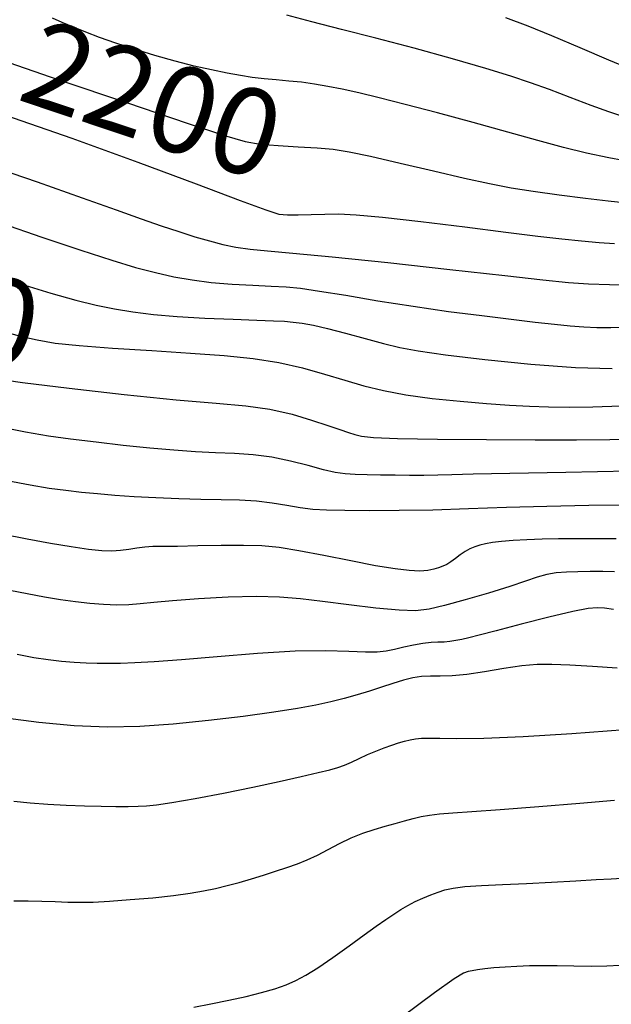
# Model space of a CAD drawing. Extents: x 364709 to 367909, y 1019221 to 1022221.
# Drawn here: x 366324 to 366392, y 1019743 to 1019857 of the extents above; entities that cross this region are included whole.
import ezdxf
from ezdxf.enums import TextEntityAlignment as Align

# ---------------------------------------------------------------- set-up
doc = ezdxf.new("R2010")
doc.units = 0
doc.header["$MEASUREMENT"] = 0
for name, color, linetype in [('CTEXT', 7, 'CONTINUOUS'), ('INDEX', 1, 'CONTINUOUS'), ('INTER', 33, 'CONTINUOUS')]:
    doc.layers.add(name, color=color, linetype=linetype)
doc.styles.add('SIMPLEX', font='SIMPLEX', dxfattribs={"oblique": 20})

msp = doc.modelspace()

# ---------------------------------------------------------------- linework, layer by layer
at = {"layer": 'INDEX', "color": 1, "linetype": 'CONTINUOUS'}
for points, elevation in [([(366321.49, 1019852.84), (366328.32, 1019850.5), (366336.29, 1019847.81), (366343.23, 1019845.48), (366343.23, 1019845.48), (366347.55, 1019844.04), (366349.94, 1019843.33), (366351.68, 1019843.02), (366351.68, 1019843.02), (366353.77, 1019842.85), (366356.1, 1019842.72), (366358.31, 1019842.59), (366360.15, 1019842.43), (366362.04, 1019842.14), (366364.52, 1019841.62), (366364.52, 1019841.62), (366367.93, 1019840.83), (366371.8, 1019839.92), (366375.43, 1019839.07), (366375.43, 1019839.07), (366378.34, 1019838.44), (366380.82, 1019837.97), (366383.4, 1019837.56), (366383.4, 1019837.56), (366386.41, 1019837.14), (366389.48, 1019836.75), (366392.09, 1019836.45), (366392.09, 1019836.45), (366393.93, 1019836.25)], 2200), ([(366321.58, 1019821.35), (366323.86, 1019820.74), (366323.86, 1019820.74), (366325.8, 1019820.28), (366327.87, 1019819.93), (366330.66, 1019819.64), (366330.66, 1019819.64), (366334.56, 1019819.35), (366339.1, 1019819.05), (366343.59, 1019818.76), (366343.59, 1019818.76), (366347.51, 1019818.46), (366350.88, 1019818.12), (366353.86, 1019817.65), (366353.86, 1019817.65), (366356.62, 1019817.04), (366359.18, 1019816.32), (366361.54, 1019815.61), (366361.54, 1019815.61), (366363.74, 1019814.96), (366366, 1019814.4), (366368.59, 1019813.91), (366368.59, 1019813.91), (366371.65, 1019813.5), (366374.91, 1019813.16), (366377.99, 1019812.9), (366377.99, 1019812.9), (366380.63, 1019812.71), (366382.95, 1019812.59), (366385.19, 1019812.52), (366385.19, 1019812.52), (366387.58, 1019812.49), (366390.32, 1019812.53), (366393.62, 1019812.64)], 2210), ([(366392.84, 1019793.36), (366391.48, 1019793.39), (366390.01, 1019793.39), (366388.56, 1019793.37), (366388.56, 1019793.37), (366387.26, 1019793.33), (366386.08, 1019793.23), (366384.98, 1019793.04), (366384.98, 1019793.04), (366383.87, 1019792.73), (366382.52, 1019792.27), (366380.68, 1019791.65), (366378.21, 1019790.88), (366375.5, 1019790.1), (366373.08, 1019789.43), (366373.08, 1019789.43), (366371.3, 1019789.01), (366369.74, 1019788.83), (366367.82, 1019788.89), (366367.82, 1019788.89), (366365.12, 1019789.14), (366361.98, 1019789.51), (366358.94, 1019789.89), (366358.94, 1019789.89), (366356.36, 1019790.2), (366353.95, 1019790.41), (366351.25, 1019790.48), (366351.25, 1019790.48), (366347.98, 1019790.4), (366344.55, 1019790.21), (366341.53, 1019789.99), (366341.53, 1019789.99), (366339.34, 1019789.78), (366337.77, 1019789.62), (366336.44, 1019789.52), (366336.44, 1019789.52), (366335.03, 1019789.5), (366333.51, 1019789.55), (366331.91, 1019789.67), (366331.91, 1019789.67), (366330.25, 1019789.86), (366328.51, 1019790.11), (366326.64, 1019790.42), (366326.64, 1019790.42), (366324.64, 1019790.78), (366322.61, 1019791.17)], 2220), ([(366343.99, 1019742.78), (366345.95, 1019743.19), (366348.04, 1019743.62), (366350.07, 1019744.05), (366350.07, 1019744.05), (366351.86, 1019744.49), (366353.39, 1019744.94), (366354.7, 1019745.4), (366354.7, 1019745.4), (366355.84, 1019745.89), (366357, 1019746.51), (366358.38, 1019747.38), (366358.38, 1019747.38), (366360.12, 1019748.58), (366362.01, 1019749.93), (366363.77, 1019751.19), (366363.77, 1019751.19), (366365.18, 1019752.2), (366366.28, 1019752.98), (366367.2, 1019753.6), (366367.2, 1019753.6), (366368.04, 1019754.14), (366368.85, 1019754.61), (366369.69, 1019755.05), (366369.69, 1019755.05), (366370.59, 1019755.46), (366371.49, 1019755.83), (366372.35, 1019756.16), (366372.35, 1019756.16), (366373.15, 1019756.42), (366374.1, 1019756.63), (366375.45, 1019756.79), (366375.45, 1019756.79), (366377.39, 1019756.92), (366379.83, 1019757.04), (366382.6, 1019757.17), (366382.6, 1019757.17), (366385.52, 1019757.32), (366388.33, 1019757.48), (366390.7, 1019757.61), (366390.7, 1019757.61), (366392.44, 1019757.71), (366393.69, 1019757.78)], 2230)]:
    msp.add_lwpolyline(points, dxfattribs=dict(at, elevation=elevation))
at = {"layer": 'INTER', "color": 33, "linetype": 'CONTINUOUS'}
for points, elevation in [([(366395.51, 1019840.81), (366392.17, 1019841.44), (366389.57, 1019841.98), (366389.57, 1019841.98), (366386.91, 1019842.64), (366383.92, 1019843.46), (366380.44, 1019844.43), (366380.44, 1019844.43), (366376.43, 1019845.53), (366372.29, 1019846.65), (366368.51, 1019847.64), (366365.5, 1019848.41), (366363.14, 1019848.97), (366361.22, 1019849.4), (366361.22, 1019849.4), (366359.54, 1019849.74), (366358, 1019850.01), (366356.51, 1019850.21), (366356.51, 1019850.21), (366355.03, 1019850.36), (366353.56, 1019850.48), (366352.14, 1019850.6), (366352.14, 1019850.6), (366350.78, 1019850.76), (366349.39, 1019850.98), (366347.85, 1019851.26), (366347.85, 1019851.26), (366346.06, 1019851.64), (366344.04, 1019852.1), (366341.82, 1019852.67), (366341.82, 1019852.67), (366339.46, 1019853.32), (366337.11, 1019854.04), (366334.93, 1019854.74), (366334.93, 1019854.74), (366333.05, 1019855.41), (366331.44, 1019856.04), (366330.01, 1019856.62), (366330.01, 1019856.62), (366328.71, 1019857.17), (366327.57, 1019857.65)], 2198), ([(366393.59, 1019846.32), (366392.17, 1019846.77), (366390.12, 1019847.52), (366387.69, 1019848.44), (366385.27, 1019849.36), (366385.27, 1019849.36), (366383.1, 1019850.15), (366380.8, 1019850.92), (366377.89, 1019851.82), (366377.89, 1019851.82), (366374.02, 1019852.94), (366369.59, 1019854.17), (366365.13, 1019855.35), (366365.13, 1019855.35), (366361.13, 1019856.35), (366357.68, 1019857.22), (366354.79, 1019858)], 2196), ([(366394.99, 1019851.62), (366392.18, 1019852.78), (366388.83, 1019854.21), (366385.57, 1019855.59), (366385.57, 1019855.59), (366382.83, 1019856.71), (366380.22, 1019857.7)], 2194), ([(366322, 1019846.45), (366329.81, 1019843.72), (366329.81, 1019843.72), (366337.49, 1019840.94), (366344.27, 1019838.41), (366349.38, 1019836.48), (366349.38, 1019836.48), (366352.36, 1019835.38), (366353.86, 1019834.91), (366354.86, 1019834.8), (366354.86, 1019834.8), (366356.12, 1019834.81), (366357.63, 1019834.86), (366359.21, 1019834.91), (366359.21, 1019834.91), (366360.79, 1019834.92), (366362.83, 1019834.83), (366365.91, 1019834.54), (366365.91, 1019834.54), (366370.35, 1019834.04), (366375.45, 1019833.41), (366380.22, 1019832.8), (366380.22, 1019832.8), (366383.93, 1019832.34), (366386.73, 1019832.01), (366389, 1019831.78), (366389, 1019831.78), (366391.04, 1019831.6), (366392.83, 1019831.48)], 2202), ([(366319.88, 1019840.65), (366325.79, 1019838.63), (366331.02, 1019836.79), (366331.02, 1019836.79), (366334.97, 1019835.38), (366337.88, 1019834.35), (366340.18, 1019833.55), (366340.18, 1019833.55), (366342.23, 1019832.87), (366344.11, 1019832.28), (366345.8, 1019831.79), (366345.8, 1019831.79), (366347.35, 1019831.38), (366348.87, 1019831.06), (366350.52, 1019830.82), (366350.52, 1019830.82), (366352.53, 1019830.62), (366355.49, 1019830.37), (366360.05, 1019829.94), (366360.05, 1019829.94), (366366.52, 1019829.27), (366373.71, 1019828.48), (366380.09, 1019827.76), (366380.09, 1019827.76), (366384.53, 1019827.26), (366387.49, 1019826.96), (366389.83, 1019826.8), (366389.83, 1019826.8), (366392.24, 1019826.73), (366394.63, 1019826.7)], 2204), ([(366321.66, 1019833.84), (366326.35, 1019832.23), (366330.86, 1019830.7), (366330.86, 1019830.7), (366334.45, 1019829.54), (366337.23, 1019828.71), (366339.53, 1019828.11), (366339.53, 1019828.11), (366341.66, 1019827.63), (366343.78, 1019827.25), (366346.02, 1019826.97), (366346.02, 1019826.97), (366348.45, 1019826.78), (366350.85, 1019826.64), (366352.98, 1019826.55), (366352.98, 1019826.55), (366354.7, 1019826.45), (366356.39, 1019826.29), (366358.58, 1019825.97), (366358.58, 1019825.97), (366361.63, 1019825.47), (366365.36, 1019824.83), (366369.44, 1019824.19), (366369.44, 1019824.19), (366373.55, 1019823.6), (366377.43, 1019823.11), (366380.85, 1019822.7), (366380.85, 1019822.7), (366383.64, 1019822.37), (366385.87, 1019822.12), (366387.7, 1019821.93), (366389.28, 1019821.8), (366390.78, 1019821.73), (366392.4, 1019821.72), (366392.4, 1019821.72), (366394.25, 1019821.77)], 2206), ([(366320.18, 1019827.95), (366323.86, 1019826.8), (366327.38, 1019825.72), (366327.38, 1019825.72), (366330.27, 1019824.91), (366332.63, 1019824.32), (366334.76, 1019823.89), (366334.76, 1019823.89), (366336.92, 1019823.54), (366339.29, 1019823.25), (366342.06, 1019823.02), (366342.06, 1019823.02), (366345.28, 1019822.83), (366348.54, 1019822.69), (366351.32, 1019822.59), (366351.32, 1019822.59), (366353.24, 1019822.52), (366354.52, 1019822.46), (366355.53, 1019822.37), (366355.53, 1019822.37), (366356.58, 1019822.23), (366357.87, 1019822), (366359.52, 1019821.62), (366359.52, 1019821.62), (366361.6, 1019821.07), (366363.87, 1019820.45), (366366.02, 1019819.88), (366366.02, 1019819.88), (366367.9, 1019819.42), (366370.05, 1019819.02), (366373.2, 1019818.57), (366373.2, 1019818.57), (366377.77, 1019818.03), (366383.11, 1019817.48), (366388.29, 1019817.1), (366388.29, 1019817.1), (366392.57, 1019816.98)], 2208), ([(366320.63, 1019815.83), (366324.1, 1019815.34), (366324.1, 1019815.34), (366329.5, 1019814.68), (366335.9, 1019813.96), (366341.94, 1019813.34), (366341.94, 1019813.34), (366346.58, 1019812.93), (366350.03, 1019812.62), (366352.83, 1019812.23), (366352.83, 1019812.23), (366355.39, 1019811.66), (366357.67, 1019810.98), (366359.56, 1019810.35), (366359.56, 1019810.35), (366360.96, 1019809.87), (366361.95, 1019809.54), (366362.7, 1019809.29), (366362.7, 1019809.29), (366363.44, 1019809.1), (366364.84, 1019808.95), (366367.63, 1019808.84), (366367.63, 1019808.84), (366372.27, 1019808.76), (366377.97, 1019808.71), (366383.64, 1019808.69), (366383.64, 1019808.69), (366388.42, 1019808.7), (366392.3, 1019808.74), (366395.51, 1019808.79)], 2212), ([(366394.54, 1019805.06), (366387.18, 1019804.9), (366380.69, 1019804.78), (366380.69, 1019804.78), (366376.44, 1019804.69), (366373.96, 1019804.62), (366372.31, 1019804.57), (366372.31, 1019804.57), (366370.71, 1019804.56), (366369.04, 1019804.56), (366367.35, 1019804.57), (366367.35, 1019804.57), (366365.68, 1019804.58), (366364.11, 1019804.61), (366362.73, 1019804.66), (366362.73, 1019804.66), (366361.55, 1019804.74), (366360.41, 1019804.91), (366359.04, 1019805.21), (366359.04, 1019805.21), (366357.28, 1019805.69), (366355.22, 1019806.22), (366353.04, 1019806.67), (366353.04, 1019806.67), (366350.88, 1019806.94), (366348.72, 1019807.08), (366346.51, 1019807.17), (366346.51, 1019807.17), (366344.19, 1019807.29), (366341.68, 1019807.47), (366338.89, 1019807.71), (366338.89, 1019807.71), (366335.8, 1019808.04), (366332.63, 1019808.42), (366329.68, 1019808.78), (366329.68, 1019808.78), (366327.11, 1019809.12), (366324.46, 1019809.56), (366321.15, 1019810.24)], 2214), ([(366394.56, 1019801.09), (366389.86, 1019801.05), (366384.96, 1019800.95), (366384.96, 1019800.95), (366380.28, 1019800.81), (366375.88, 1019800.66), (366371.73, 1019800.53), (366371.73, 1019800.53), (366367.84, 1019800.46), (366364.36, 1019800.44), (366361.51, 1019800.46), (366361.51, 1019800.46), (366359.4, 1019800.51), (366357.79, 1019800.61), (366356.35, 1019800.79), (366356.35, 1019800.79), (366354.8, 1019801.05), (366353.1, 1019801.34), (366351.26, 1019801.58), (366351.26, 1019801.58), (366349.3, 1019801.69), (366347.17, 1019801.73), (366344.82, 1019801.76), (366344.82, 1019801.76), (366342.23, 1019801.83), (366339.58, 1019801.94), (366337.06, 1019802.08), (366334.82, 1019802.23), (366332.81, 1019802.4), (366330.95, 1019802.58), (366330.95, 1019802.58), (366329.13, 1019802.79), (366327.19, 1019803.05), (366324.97, 1019803.43), (366324.97, 1019803.43), (366322.32, 1019803.94)], 2216), ([(366393.01, 1019797.2), (366390.58, 1019797.2), (366390.58, 1019797.2), (366388.35, 1019797.19), (366386.32, 1019797.17), (366384.43, 1019797.13), (366384.43, 1019797.13), (366382.66, 1019797.06), (366381.06, 1019796.98), (366379.71, 1019796.88), (366379.71, 1019796.88), (366378.66, 1019796.76), (366377.85, 1019796.62), (366377.19, 1019796.46), (366377.19, 1019796.46), (366376.61, 1019796.27), (366376.05, 1019796.03), (366375.5, 1019795.71), (366375.5, 1019795.71), (366374.93, 1019795.32), (366374.36, 1019794.9), (366373.83, 1019794.51), (366373.83, 1019794.51), (366373.35, 1019794.22), (366372.89, 1019794), (366372.41, 1019793.82), (366372.41, 1019793.82), (366371.85, 1019793.65), (366371.15, 1019793.52), (366370.23, 1019793.45), (366370.23, 1019793.45), (366369.01, 1019793.5), (366367.35, 1019793.69), (366365.1, 1019794.06), (366365.1, 1019794.06), (366362.21, 1019794.62), (366359.07, 1019795.25), (366356.19, 1019795.8), (366356.19, 1019795.8), (366353.89, 1019796.17), (366351.9, 1019796.36), (366349.76, 1019796.43), (366349.76, 1019796.43), (366347.17, 1019796.41), (366344.46, 1019796.36), (366342.08, 1019796.31), (366342.08, 1019796.31), (366340.39, 1019796.3), (366339.22, 1019796.28), (366338.3, 1019796.22), (366338.3, 1019796.22), (366337.38, 1019796.1), (366336.44, 1019795.95), (366335.48, 1019795.82), (366335.48, 1019795.82), (366334.48, 1019795.76), (366333.29, 1019795.81), (366331.76, 1019795.96), (366329.76, 1019796.24), (366327.36, 1019796.64), (366324.65, 1019797.13), (366324.65, 1019797.13), (366321.68, 1019797.72)], 2218), ([(366392.72, 1019788.98), (366391.68, 1019789.13), (366391.68, 1019789.13), (366390.84, 1019789.19), (366389.77, 1019789.09), (366387.98, 1019788.73), (366387.98, 1019788.73), (366385.2, 1019788.07), (366381.98, 1019787.26), (366379.09, 1019786.52), (366379.09, 1019786.52), (366377.12, 1019786.01), (366375.91, 1019785.7), (366375.1, 1019785.51), (366375.1, 1019785.51), (366374.4, 1019785.37), (366373.72, 1019785.26), (366373.04, 1019785.19), (366373.04, 1019785.19), (366372.33, 1019785.17), (366371.53, 1019785.14), (366370.59, 1019785.04), (366370.59, 1019785.04), (366369.51, 1019784.84), (366368.37, 1019784.59), (366367.29, 1019784.33), (366367.29, 1019784.33), (366366.33, 1019784.13), (366365.29, 1019784.02), (366363.91, 1019784.01), (366361.97, 1019784.09), (366359.3, 1019784.18), (366355.76, 1019784.13), (366355.76, 1019784.13), (366351.37, 1019783.87), (366346.71, 1019783.49), (366342.54, 1019783.13), (366342.54, 1019783.13), (366339.4, 1019782.89), (366337.15, 1019782.77), (366335.47, 1019782.72), (366335.47, 1019782.72), (366334.06, 1019782.69), (366332.76, 1019782.69), (366331.48, 1019782.73), (366331.48, 1019782.73), (366330.11, 1019782.82), (366328.64, 1019782.95), (366327.09, 1019783.13), (366327.09, 1019783.13), (366325.42, 1019783.38), (366323.47, 1019783.77)], 2222), ([(366393.16, 1019782.18), (366390.28, 1019782.35), (366387.63, 1019782.5), (366387.63, 1019782.5), (366385.56, 1019782.59), (366383.84, 1019782.6), (366382.07, 1019782.45), (366382.07, 1019782.45), (366379.98, 1019782.13), (366377.75, 1019781.75), (366375.67, 1019781.43), (366375.67, 1019781.43), (366373.97, 1019781.29), (366372.6, 1019781.25), (366371.46, 1019781.24), (366371.46, 1019781.24), (366370.42, 1019781.18), (366369.41, 1019781.03), (366368.32, 1019780.77), (366368.32, 1019780.77), (366367.1, 1019780.4), (366365.77, 1019779.95), (366364.37, 1019779.48), (366364.37, 1019779.48), (366362.94, 1019779.05), (366361.46, 1019778.65), (366359.89, 1019778.26), (366359.89, 1019778.26), (366358.15, 1019777.88), (366356.03, 1019777.49), (366353.27, 1019777.05), (366353.27, 1019777.05), (366349.73, 1019776.57), (366345.7, 1019776.09), (366341.6, 1019775.68), (366341.6, 1019775.68), (366337.73, 1019775.41), (366333.96, 1019775.32), (366330.08, 1019775.46), (366330.08, 1019775.46), (366326, 1019775.84), (366322.11, 1019776.34)], 2224), ([(366323.08, 1019766.7), (366324.98, 1019766.52), (366327.05, 1019766.36), (366327.05, 1019766.36), (366329.18, 1019766.25), (366331.28, 1019766.17), (366333.22, 1019766.13), (366333.22, 1019766.13), (366334.92, 1019766.11), (366336.36, 1019766.11), (366337.53, 1019766.13), (366337.53, 1019766.13), (366338.5, 1019766.17), (366339.65, 1019766.28), (366341.43, 1019766.55), (366344.15, 1019767.03), (366347.45, 1019767.65), (366350.84, 1019768.33), (366350.84, 1019768.33), (366353.89, 1019768.99), (366356.45, 1019769.57), (366358.42, 1019770.04), (366358.42, 1019770.04), (366359.77, 1019770.37), (366360.7, 1019770.62), (366361.47, 1019770.9), (366361.47, 1019770.9), (366362.3, 1019771.26), (366363.2, 1019771.68), (366364.16, 1019772.12), (366364.16, 1019772.12), (366365.14, 1019772.54), (366366.1, 1019772.91), (366366.99, 1019773.22), (366366.99, 1019773.22), (366367.77, 1019773.48), (366368.47, 1019773.67), (366369.1, 1019773.83), (366369.1, 1019773.83), (366369.73, 1019773.95), (366370.43, 1019774.03), (366371.32, 1019774.05), (366371.32, 1019774.05), (366372.54, 1019774.02), (366374.51, 1019774), (366377.65, 1019774.05), (366377.65, 1019774.05), (366382.24, 1019774.24), (366387.9, 1019774.57), (366394.03, 1019775.05)], 2226), ([(366323.1, 1019755.13), (366324.76, 1019755.15), (366324.76, 1019755.15), (366326.35, 1019755.12), (366327.89, 1019755.06), (366329.35, 1019754.99), (366329.35, 1019754.99), (366330.75, 1019754.97), (366332.29, 1019755), (366334.2, 1019755.1), (366334.2, 1019755.1), (366336.61, 1019755.28), (366339.22, 1019755.51), (366341.64, 1019755.77), (366341.64, 1019755.77), (366343.58, 1019756.03), (366345.13, 1019756.3), (366346.51, 1019756.59), (366346.51, 1019756.59), (366347.87, 1019756.92), (366349.26, 1019757.28), (366350.67, 1019757.69), (366352.09, 1019758.12), (366353.49, 1019758.58), (366354.8, 1019759.03), (366354.8, 1019759.03), (366356.01, 1019759.46), (366357.16, 1019759.92), (366358.34, 1019760.46), (366358.34, 1019760.46), (366359.59, 1019761.11), (366360.92, 1019761.8), (366362.27, 1019762.45), (366362.27, 1019762.45), (366363.62, 1019762.99), (366364.94, 1019763.43), (366366.2, 1019763.81), (366366.2, 1019763.81), (366367.37, 1019764.14), (366368.46, 1019764.44), (366369.46, 1019764.7), (366369.46, 1019764.7), (366370.38, 1019764.93), (366371.35, 1019765.11), (366372.52, 1019765.26), (366372.52, 1019765.26), (366374.05, 1019765.37), (366376.28, 1019765.51), (366379.57, 1019765.74), (366379.57, 1019765.74), (366384.03, 1019766.1), (366388.81, 1019766.5), (366392.84, 1019766.84)], 2228), ([(366393.46, 1019747.64), (366391.94, 1019747.55), (366391.94, 1019747.55), (366390.11, 1019747.53), (366388.12, 1019747.55), (366386.19, 1019747.59), (366386.19, 1019747.59), (366384.47, 1019747.6), (366382.95, 1019747.58), (366381.51, 1019747.53), (366381.51, 1019747.53), (366380.13, 1019747.45), (366378.84, 1019747.36), (366377.76, 1019747.25), (366377.76, 1019747.25), (366376.93, 1019747.14), (366376.32, 1019747.03), (366375.84, 1019746.92), (366375.84, 1019746.92), (366375.32, 1019746.74), (366374.23, 1019746.07), (366371.95, 1019744.45), (366371.95, 1019744.45), (366368.15, 1019741.63)], 2232)]:
    msp.add_lwpolyline(points, dxfattribs=dict(at, elevation=elevation))

# ---------------------------------------------------------------- texts
at = {"layer": 'CTEXT', "linetype": 'CONTINUOUS', "style": 'SIMPLEX', "oblique": 20}
for s, rotation, p in [('2200', 341.4388, (366338.79, 1019846.97)), ('2210', 346.7326, (366310.68, 1019823.77))]:
    msp.add_text(s, height=10, rotation=rotation, dxfattribs=at).set_placement(p, align=Align.MIDDLE)

doc.saveas('drawing.dxf')
